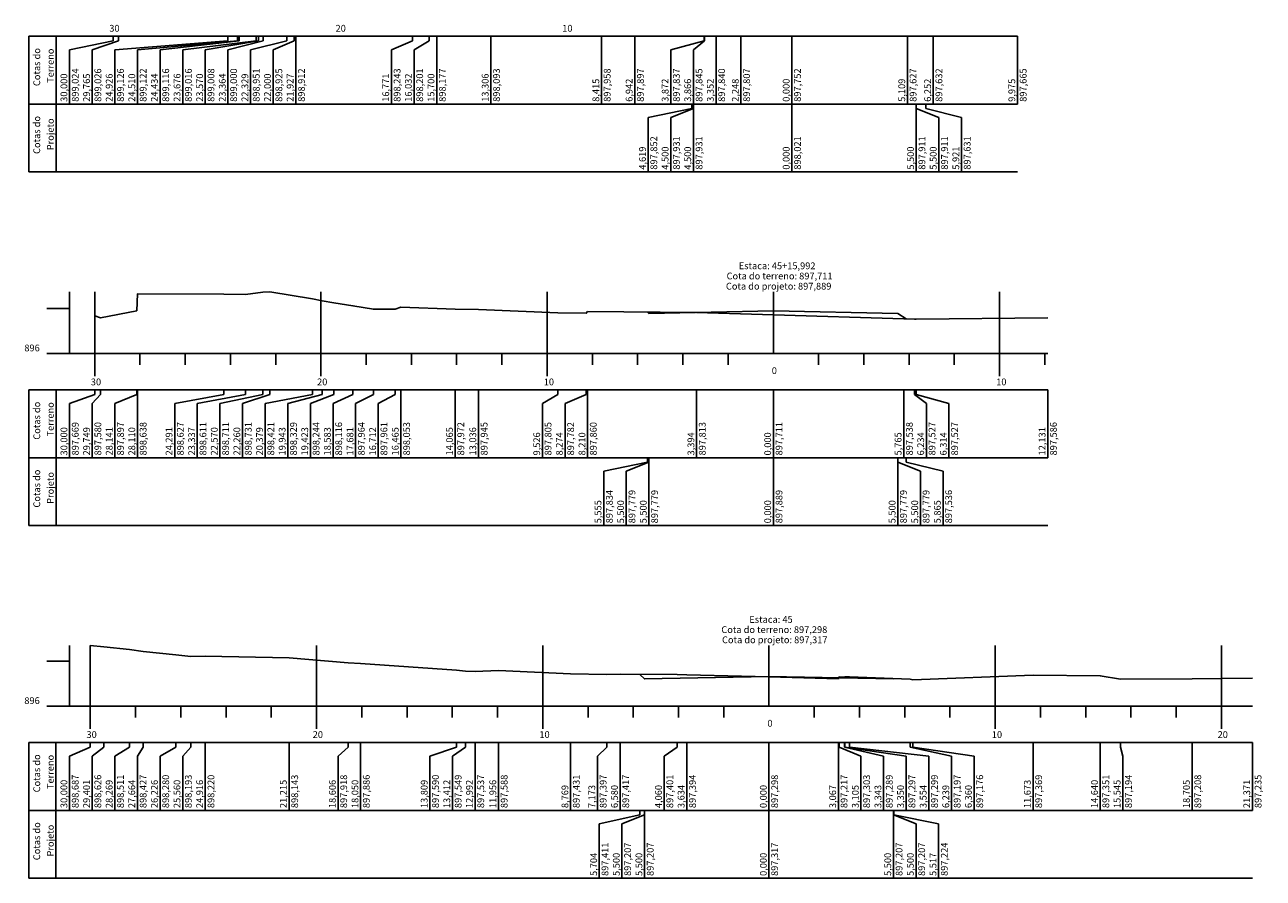
# Model space of a CAD drawing. Extents: x 871 to 1786, y 0 to 100.
# Drawn here: x 1732 to 1786, y 0 to 38 of the extents above; entities that cross this region are included whole.
import ezdxf

# ---------------------------------------------------------------- set-up
doc = ezdxf.new("R2010")
doc.units = 0
doc.header["$LTSCALE"] = 2
doc.linetypes.add('CONTINUO', pattern=[0])
doc.layers.add('TG', color=7, linetype='CONTINUO')
doc.styles.add('SIMPLEX', font='simplex', dxfattribs={"height": 0.2})

# ---------------------------------------------------------------- blocks, each defined once
blk = doc.blocks.new('560BAE4CA1B946E612D098')
at = {"layer": 'TG', "color": 7, "linetype": 'CONTINUO', "flags": 128}
for points in [[(4035.3, -850.4), (4035.3, -836.96)], [(4039.89, -850.4), (4039.89, -836.96)], [(4089.89, -850.4), (4089.89, -836.96)], [(4139.89, -850.4), (4139.89, -836.96)], [(4189.89, -850.4), (4189.89, -836.96)], [(4239.89, -850.4), (4239.89, -836.96)], [(4289.89, -850.4), (4289.89, -836.96)], [(4030.3, -840.4), (4035.3, -840.4)], [(4030.3, -850.4), (4035.3, -850.4)], [(4035.3, -850.4), (4296.74, -850.4)], [(4039.89, -855.4), (4039.89, -850.4)], [(4049.89, -852.9), (4049.89, -850.4)], [(4059.89, -852.9), (4059.89, -850.4)], [(4069.89, -852.9), (4069.89, -850.4)], [(4079.89, -852.9), (4079.89, -850.4)], [(4089.89, -855.4), (4089.89, -850.4)], [(4099.89, -852.9), (4099.89, -850.4)], [(4109.89, -852.9), (4109.89, -850.4)], [(4119.89, -852.9), (4119.89, -850.4)], [(4129.89, -852.9), (4129.89, -850.4)], [(4139.89, -855.4), (4139.89, -850.4)], [(4149.89, -852.9), (4149.89, -850.4)], [(4159.89, -852.9), (4159.89, -850.4)], [(4169.89, -852.9), (4169.89, -850.4)], [(4179.89, -852.9), (4179.89, -850.4)], [(4199.89, -852.9), (4199.89, -850.4)], [(4209.89, -852.9), (4209.89, -850.4)], [(4219.89, -852.9), (4219.89, -850.4)], [(4229.89, -852.9), (4229.89, -850.4)], [(4239.89, -855.4), (4239.89, -850.4)], [(4249.89, -852.9), (4249.89, -850.4)], [(4259.89, -852.9), (4259.89, -850.4)], [(4269.89, -852.9), (4269.89, -850.4)], [(4279.89, -852.9), (4279.89, -850.4)], [(4289.89, -855.4), (4289.89, -850.4)], [(4026.3, -858.4), (4296.74, -858.4)], [(4026.3, -858.4), (4026.3, -873.4)], [(4032.3, -858.4), (4032.3, -873.4)], [(4039.89, -859.4), (4035.3, -861.4)], [(4039.89, -858.4), (4039.89, -859.4)], [(4042.88, -859.4), (4040.3, -861.4)], [(4042.88, -858.4), (4042.88, -859.4)], [(4048.54, -859.4), (4045.3, -861.4)], [(4048.54, -858.4), (4048.54, -859.4)], [(4051.57, -859.4), (4050.3, -861.4)], [(4051.57, -858.4), (4051.57, -859.4)], [(4058.76, -859.4), (4055.3, -861.4)], [(4058.76, -858.4), (4058.76, -859.4)], [(4062.09, -859.4), (4060.3, -861.4)], [(4062.09, -858.4), (4062.09, -859.4)], [(4065.3, -858.4), (4065.3, -873.4)], [(4083.81, -858.4), (4083.81, -873.4)], [(4096.85, -859.4), (4094.64, -861.4)], [(4096.85, -858.4), (4096.85, -859.4)], [(4099.64, -858.4), (4099.64, -873.4)], [(4120.84, -859.4), (4114.93, -861.4)], [(4122.82, -859.4), (4119.93, -861.4)], [(4120.84, -858.4), (4120.84, -859.4)], [(4122.82, -858.4), (4122.82, -859.4)], [(4124.93, -858.4), (4124.93, -873.4)], [(4130.1, -858.4), (4130.1, -873.4)], [(4146.04, -858.4), (4146.04, -873.4)], [(4154.02, -859.4), (4151.98, -861.4)], [(4154.02, -858.4), (4154.02, -859.4)], [(4156.98, -858.4), (4156.98, -873.4)], [(4169.59, -859.4), (4166.72, -861.4)], [(4169.59, -858.4), (4169.59, -859.4)], [(4171.72, -858.4), (4171.72, -873.4)], [(4189.89, -858.4), (4189.89, -873.4)], [(4205.22, -858.4), (4205.22, -873.4)], [(4205.41, -858.4), (4205.41, -859.4)], [(4205.41, -859.4), (4210.22, -861.4)], [(4206.6, -858.4), (4206.6, -859.4)], [(4206.6, -859.4), (4215.22, -861.4)], [(4206.63, -858.4), (4206.63, -859.4)], [(4206.63, -859.4), (4220.22, -861.4)], [(4207.66, -858.4), (4207.66, -859.4)], [(4207.66, -859.4), (4225.22, -861.4)], [(4221.08, -858.4), (4221.08, -859.4)], [(4221.08, -859.4), (4230.22, -861.4)], [(4221.68, -858.4), (4221.68, -859.4)], [(4221.68, -859.4), (4235.22, -861.4)], [(4248.25, -858.4), (4248.25, -873.4)], [(4263.09, -858.4), (4263.09, -873.4)], [(4267.61, -858.4), (4267.61, -859.4)], [(4267.61, -859.4), (4268.09, -861.4)], [(4283.41, -858.4), (4283.41, -873.4)], [(4296.74, -858.4), (4296.74, -873.4)], [(4035.3, -861.4), (4035.3, -873.4)], [(4040.3, -861.4), (4040.3, -873.4)], [(4045.3, -861.4), (4045.3, -873.4)], [(4050.3, -861.4), (4050.3, -873.4)], [(4055.3, -861.4), (4055.3, -873.4)], [(4060.3, -861.4), (4060.3, -873.4)], [(4094.64, -861.4), (4094.64, -873.4)], [(4114.93, -861.4), (4114.93, -873.4)], [(4119.93, -861.4), (4119.93, -873.4)], [(4151.98, -861.4), (4151.98, -873.4)], [(4166.72, -861.4), (4166.72, -873.4)], [(4210.22, -861.4), (4210.22, -873.4)], [(4215.22, -861.4), (4215.22, -873.4)], [(4220.22, -861.4), (4220.22, -873.4)], [(4225.22, -861.4), (4225.22, -873.4)], [(4230.22, -861.4), (4230.22, -873.4)], [(4235.22, -861.4), (4235.22, -873.4)], [(4268.09, -861.4), (4268.09, -873.4)], [(4026.3, -873.4), (4296.74, -873.4)], [(4026.3, -873.4), (4026.3, -888.4)], [(4032.3, -873.4), (4032.3, -888.4)], [(4161.36, -874.4), (4152.39, -876.4)], [(4162.39, -874.4), (4157.39, -876.4)], [(4161.36, -873.4), (4161.36, -874.4)], [(4162.39, -873.4), (4162.39, -888.4)], [(4162.39, -873.4), (4162.39, -874.4)], [(4189.89, -873.4), (4189.89, -888.4)], [(4217.39, -873.4), (4217.39, -888.4)], [(4217.39, -873.4), (4217.39, -874.4)], [(4217.39, -874.4), (4222.39, -876.4)], [(4217.47, -873.4), (4217.47, -874.4)], [(4217.47, -874.4), (4227.39, -876.4)], [(4152.39, -876.4), (4152.39, -888.4)], [(4157.39, -876.4), (4157.39, -888.4)], [(4222.39, -876.4), (4222.39, -888.4)], [(4227.39, -876.4), (4227.39, -888.4)], [(4026.3, -888.4), (4296.74, -888.4)]]:
    blk.add_lwpolyline(points, dxfattribs=at)
at = {"layer": 'TG', "color": 3, "linetype": 'CONTINUO', "flags": 128}
blk.add_lwpolyline([(4039.89, -836.96), (4042.88, -837.27), (4048.54, -837.85), (4051.57, -838.26), (4058.76, -839), (4062.09, -839.43), (4065.3, -839.3), (4083.81, -839.68), (4096.85, -840.81), (4099.64, -840.97), (4120.84, -842.45), (4122.82, -842.65), (4124.93, -842.71), (4130.1, -842.46), (4146.04, -843.24), (4154.02, -843.41), (4156.98, -843.31), (4169.59, -843.4), (4171.72, -843.43), (4189.89, -843.91), (4205.22, -844.31), (4205.41, -843.88), (4206.6, -843.95), (4206.63, -843.91), (4207.66, -843.9), (4221.08, -844.41), (4221.68, -844.52), (4248.25, -843.55), (4263.09, -843.64), (4267.61, -844.43), (4283.41, -844.36), (4296.74, -844.22)], dxfattribs=at)
at = {"layer": 'TG', "color": 1, "linetype": 'CONTINUO', "flags": 128}
blk.add_lwpolyline([(4161.36, -843.35), (4162.39, -844.36), (4162.39, -844.36), (4189.89, -843.81), (4217.39, -844.36), (4217.39, -844.36), (4217.47, -844.28)], dxfattribs=at)
at = {"layer": 'TG', "color": 7, "style": 'SIMPLEX'}
for s, p in [('Estaca: 45', (4185.54, -831.96)), ('Cota do terreno: 897,298', (4179.36, -834.21)), ('Cota do projeto: 897,317', (4179.51, -836.46)), ('896', (4025.3, -849.9)), ('0', (4189.54, -854.9)), ('30', (4039.04, -857.4)), ('20', (4089.04, -857.4)), ('10', (4139.14, -857.4)), ('10', (4239.14, -857.4)), ('20', (4289.04, -857.4))]:
    blk.add_text(s, height=1.5, dxfattribs=at).set_placement(p)
for s, p in [('Cotas do', (4028.8, -869.42)), ('Terreno', (4031.8, -868.7)), ('30,000', (4034.8, -872.9)), ('898,687', (4037.3, -872.9)), ('29,401', (4039.8, -872.9)), ('898,626', (4042.3, -872.9)), ('28,269', (4044.8, -872.9)), ('898,511', (4047.3, -872.9)), ('27,664', (4049.8, -872.9)), ('898,427', (4052.3, -872.9)), ('26,226', (4054.8, -872.9)), ('898,280', (4057.3, -872.9)), ('25,560', (4059.8, -872.9)), ('898,193', (4062.3, -872.9)), ('24,916', (4064.8, -872.9)), ('898,220', (4067.3, -872.9)), ('21,215', (4083.31, -872.9)), ('898,143', (4085.81, -872.9)), ('18,606', (4094.14, -872.9)), ('897,918', (4096.64, -872.9)), ('18,050', (4099.14, -872.9)), ('897,886', (4101.64, -872.9)), ('13,809', (4114.43, -872.9)), ('897,590', (4116.93, -872.9)), ('13,412', (4119.43, -872.9)), ('897,549', (4121.93, -872.9)), ('12,992', (4124.43, -872.9)), ('897,537', (4126.93, -872.9)), ('11,956', (4129.6, -872.9)), ('897,588', (4132.1, -872.9)), ('897,431', (4148.04, -872.9)), ('897,397', (4153.98, -872.9)), ('897,417', (4158.98, -872.9)), ('897,401', (4168.72, -872.9)), ('897,394', (4173.72, -872.9)), ('897,298', (4191.89, -872.9)), ('897,217', (4207.22, -872.9)), ('897,303', (4212.22, -872.9)), ('897,289', (4217.22, -872.9)), ('897,297', (4222.22, -872.9)), ('897,299', (4227.22, -872.9)), ('897,197', (4232.22, -872.9)), ('897,176', (4237.22, -872.9)), ('11,673', (4247.75, -872.9)), ('897,369', (4250.25, -872.9)), ('14,640', (4262.59, -872.9)), ('897,351', (4265.09, -872.9)), ('15,545', (4267.59, -872.9)), ('897,194', (4270.09, -872.9)), ('18,705', (4282.91, -872.9)), ('897,208', (4285.41, -872.9)), ('21,371', (4296.24, -872.9)), ('897,235', (4298.74, -872.9)), ('8,769', (4145.54, -872.9)), ('7,173', (4151.48, -872.9)), ('6,580', (4156.48, -872.9)), ('4,060', (4166.22, -872.9)), ('3,634', (4171.22, -872.9)), ('0,000', (4189.39, -872.9)), ('3,067', (4204.72, -872.9)), ('3,105', (4209.72, -872.9)), ('3,343', (4214.72, -872.9)), ('3,350', (4219.72, -872.9)), ('3,554', (4224.72, -872.9)), ('6,239', (4229.72, -872.9)), ('6,360', (4234.72, -872.9)), ('Cotas do', (4028.8, -884.42)), ('Projeto', (4031.8, -883.6)), ('897,411', (4154.39, -887.9)), ('897,207', (4159.39, -887.9)), ('897,207', (4164.39, -887.9)), ('897,317', (4191.89, -887.9)), ('897,207', (4219.39, -887.9)), ('897,207', (4224.39, -887.9)), ('897,224', (4229.39, -887.9)), ('5,704', (4151.89, -887.9)), ('5,500', (4156.89, -887.9)), ('5,500', (4161.89, -887.9)), ('0,000', (4189.39, -887.9)), ('5,500', (4216.89, -887.9)), ('5,500', (4221.89, -887.9)), ('5,517', (4226.89, -887.9))]:
    blk.add_text(s, height=1.5, rotation=90, dxfattribs=at).set_placement(p)
blk = doc.blocks.new('73AA82B1E5D54FA212D098')
at = {"layer": 'TG', "color": 7, "linetype": 'CONTINUO', "flags": 128}
for points in [[(4035.5, -756.88), (4035.5, -743.22)], [(4041.05, -756.88), (4041.05, -743.22)], [(4091.05, -756.88), (4091.05, -743.22)], [(4141.05, -756.88), (4141.05, -743.22)], [(4191.05, -756.88), (4191.05, -743.22)], [(4241.05, -756.88), (4241.05, -743.22)], [(4030.5, -746.88), (4035.5, -746.88)], [(4030.5, -756.88), (4035.5, -756.88)], [(4035.5, -756.88), (4251.7, -756.88)], [(4041.05, -761.88), (4041.05, -756.88)], [(4051.05, -759.38), (4051.05, -756.88)], [(4061.05, -759.38), (4061.05, -756.88)], [(4071.05, -759.38), (4071.05, -756.88)], [(4081.05, -759.38), (4081.05, -756.88)], [(4091.05, -761.88), (4091.05, -756.88)], [(4101.05, -759.38), (4101.05, -756.88)], [(4111.05, -759.38), (4111.05, -756.88)], [(4121.05, -759.38), (4121.05, -756.88)], [(4131.05, -759.38), (4131.05, -756.88)], [(4141.05, -761.88), (4141.05, -756.88)], [(4151.05, -759.38), (4151.05, -756.88)], [(4161.05, -759.38), (4161.05, -756.88)], [(4171.05, -759.38), (4171.05, -756.88)], [(4181.05, -759.38), (4181.05, -756.88)], [(4201.05, -759.38), (4201.05, -756.88)], [(4211.05, -759.38), (4211.05, -756.88)], [(4221.05, -759.38), (4221.05, -756.88)], [(4231.05, -759.38), (4231.05, -756.88)], [(4241.05, -761.88), (4241.05, -756.88)], [(4251.05, -759.38), (4251.05, -756.88)], [(4026.5, -764.88), (4251.7, -764.88)], [(4026.5, -764.88), (4026.5, -779.88)], [(4032.5, -764.88), (4032.5, -779.88)], [(4041.05, -765.88), (4035.5, -767.88)], [(4042.3, -765.88), (4040.5, -767.88)], [(4041.05, -764.88), (4041.05, -765.88)], [(4042.3, -764.88), (4042.3, -765.88)], [(4050.34, -765.88), (4045.5, -767.88)], [(4050.34, -764.88), (4050.34, -765.88)], [(4050.5, -764.88), (4050.5, -779.88)], [(4069.6, -765.88), (4058.73, -767.88)], [(4074.37, -765.88), (4063.73, -767.88)], [(4078.2, -765.88), (4068.73, -767.88)], [(4069.6, -764.88), (4069.6, -765.88)], [(4079.75, -765.88), (4073.73, -767.88)], [(4074.37, -764.88), (4074.37, -765.88)], [(4078.2, -764.88), (4078.2, -765.88)], [(4089.16, -765.88), (4078.73, -767.88)], [(4079.75, -764.88), (4079.75, -765.88)], [(4091.34, -765.88), (4083.73, -767.88)], [(4093.93, -765.88), (4088.73, -767.88)], [(4089.16, -764.88), (4089.16, -765.88)], [(4091.34, -764.88), (4091.34, -765.88)], [(4098.14, -765.88), (4093.73, -767.88)], [(4093.93, -764.88), (4093.93, -765.88)], [(4098.14, -764.88), (4098.14, -765.88)], [(4102.64, -765.88), (4098.73, -767.88)], [(4102.64, -764.88), (4102.64, -765.88)], [(4107.49, -765.88), (4103.73, -767.88)], [(4107.49, -764.88), (4107.49, -765.88)], [(4108.73, -764.88), (4108.73, -779.88)], [(4120.72, -764.88), (4120.72, -779.88)], [(4125.87, -764.88), (4125.87, -779.88)], [(4143.42, -765.88), (4140, -767.88)], [(4143.42, -764.88), (4143.42, -765.88)], [(4149.68, -765.88), (4145, -767.88)], [(4149.68, -764.88), (4149.68, -765.88)], [(4150, -764.88), (4150, -779.88)], [(4174.08, -764.88), (4174.08, -779.88)], [(4191.05, -764.88), (4191.05, -779.88)], [(4219.87, -764.88), (4219.87, -779.88)], [(4222.22, -764.88), (4222.22, -765.88)], [(4222.22, -765.88), (4224.87, -767.88)], [(4222.62, -764.88), (4222.62, -765.88)], [(4222.62, -765.88), (4229.87, -767.88)], [(4251.7, -764.88), (4251.7, -779.88)], [(4035.5, -767.88), (4035.5, -779.88)], [(4040.5, -767.88), (4040.5, -779.88)], [(4045.5, -767.88), (4045.5, -779.88)], [(4058.73, -767.88), (4058.73, -779.88)], [(4063.73, -767.88), (4063.73, -779.88)], [(4068.73, -767.88), (4068.73, -779.88)], [(4073.73, -767.88), (4073.73, -779.88)], [(4078.73, -767.88), (4078.73, -779.88)], [(4083.73, -767.88), (4083.73, -779.88)], [(4088.73, -767.88), (4088.73, -779.88)], [(4093.73, -767.88), (4093.73, -779.88)], [(4098.73, -767.88), (4098.73, -779.88)], [(4103.73, -767.88), (4103.73, -779.88)], [(4140, -767.88), (4140, -779.88)], [(4145, -767.88), (4145, -779.88)], [(4224.87, -767.88), (4224.87, -779.88)], [(4229.87, -767.88), (4229.87, -779.88)], [(4026.5, -779.88), (4251.7, -779.88)], [(4026.5, -779.88), (4026.5, -794.88)], [(4032.5, -779.88), (4032.5, -794.88)], [(4163.27, -779.88), (4163.27, -780.88)], [(4163.55, -779.88), (4163.55, -794.88)], [(4163.55, -779.88), (4163.55, -780.88)], [(4191.05, -779.88), (4191.05, -794.88)], [(4218.55, -779.88), (4218.55, -794.88)], [(4218.55, -779.88), (4218.55, -780.88)], [(4220.37, -779.88), (4220.37, -780.88)], [(4163.27, -780.88), (4153.55, -782.88)], [(4163.55, -780.88), (4158.55, -782.88)], [(4218.55, -780.88), (4223.55, -782.88)], [(4220.37, -780.88), (4228.55, -782.88)], [(4153.55, -782.88), (4153.55, -794.88)], [(4158.55, -782.88), (4158.55, -794.88)], [(4223.55, -782.88), (4223.55, -794.88)], [(4228.55, -782.88), (4228.55, -794.88)], [(4026.5, -794.88), (4251.7, -794.88)]]:
    blk.add_lwpolyline(points, dxfattribs=at)
at = {"layer": 'TG', "color": 3, "linetype": 'CONTINUO', "flags": 128}
blk.add_lwpolyline([(4041.05, -748.53), (4042.3, -748.98), (4050.34, -747.39), (4050.5, -743.69), (4069.6, -743.74), (4074.37, -743.82), (4078.2, -743.32), (4079.75, -743.22), (4089.16, -744.77), (4091.34, -745.23), (4093.93, -745.66), (4098.14, -746.3), (4102.64, -747.06), (4107.49, -747.07), (4108.73, -746.61), (4120.72, -747.02), (4125.87, -747.15), (4143.42, -747.85), (4149.68, -747.97), (4150, -747.58), (4174.08, -747.81), (4191.05, -748.32), (4219.87, -749.19), (4222.22, -749.24), (4222.62, -749.24), (4251.7, -748.95)], dxfattribs=at)
at = {"layer": 'TG', "color": 1, "linetype": 'CONTINUO', "flags": 128}
blk.add_lwpolyline([(4163.27, -747.71), (4163.55, -747.98), (4163.55, -747.98), (4191.05, -747.43), (4218.55, -747.98), (4218.55, -747.98), (4220.37, -749.2)], dxfattribs=at)
at = {"layer": 'TG', "color": 7, "style": 'SIMPLEX'}
for s, p in [('Cota do terreno: 897,711', (4180.72, -740.47)), ('Estaca: 45+15,992', (4183.4, -738.22)), ('Cota do projeto: 897,889', (4180.57, -742.72)), ('896', (4025.5, -756.38)), ('0', (4190.7, -761.38)), ('30', (4040.2, -763.88)), ('20', (4090.2, -763.88)), ('10', (4140.3, -763.88)), ('10', (4240.3, -763.88))]:
    blk.add_text(s, height=1.5, dxfattribs=at).set_placement(p)
for s, p in [('Cotas do', (4029, -775.9)), ('Terreno', (4032, -775.18)), ('30,000', (4035, -779.38)), ('897,669', (4037.5, -779.38)), ('29,749', (4040, -779.38)), ('897,580', (4042.5, -779.38)), ('28,141', (4045, -779.38)), ('897,897', (4047.5, -779.38)), ('28,110', (4050, -779.38)), ('898,638', (4052.5, -779.38)), ('24,291', (4058.23, -779.38)), ('898,627', (4060.73, -779.38)), ('23,337', (4063.23, -779.38)), ('898,611', (4065.73, -779.38)), ('22,570', (4068.23, -779.38)), ('898,711', (4070.73, -779.38)), ('22,260', (4073.23, -779.38)), ('898,731', (4075.73, -779.38)), ('20,379', (4078.23, -779.38)), ('898,421', (4080.73, -779.38)), ('19,943', (4083.23, -779.38)), ('898,329', (4085.73, -779.38)), ('19,423', (4088.23, -779.38)), ('898,244', (4090.73, -779.38)), ('18,583', (4093.23, -779.38)), ('898,116', (4095.73, -779.38)), ('17,681', (4098.23, -779.38)), ('897,964', (4100.73, -779.38)), ('16,712', (4103.23, -779.38)), ('897,961', (4105.73, -779.38)), ('16,465', (4108.23, -779.38)), ('898,053', (4110.73, -779.38)), ('14,065', (4120.22, -779.38)), ('897,972', (4122.72, -779.38)), ('13,036', (4125.37, -779.38)), ('897,945', (4127.87, -779.38)), ('9,526', (4139.5, -779.38)), ('897,805', (4142, -779.38)), ('8,274', (4144.5, -779.38)), ('897,782', (4147, -779.38)), ('8,210', (4149.5, -779.38)), ('897,860', (4152, -779.38)), ('3,394', (4173.58, -779.38)), ('897,813', (4176.08, -779.38)), ('0,000', (4190.55, -779.38)), ('897,711', (4193.05, -779.38)), ('5,765', (4219.37, -779.38)), ('897,538', (4221.87, -779.38)), ('6,234', (4224.37, -779.38)), ('897,527', (4226.87, -779.38)), ('6,314', (4229.37, -779.38)), ('897,527', (4231.87, -779.38)), ('12,131', (4251.2, -779.38)), ('897,586', (4253.7, -779.38)), ('Cotas do', (4029, -790.9)), ('Projeto', (4032, -790.08)), ('897,834', (4155.55, -794.38)), ('897,779', (4160.55, -794.38)), ('897,779', (4165.55, -794.38)), ('897,889', (4193.05, -794.38)), ('897,779', (4220.55, -794.38)), ('897,779', (4225.55, -794.38)), ('897,536', (4230.55, -794.38)), ('5,555', (4153.05, -794.38)), ('5,500', (4158.05, -794.38)), ('5,500', (4163.05, -794.38)), ('0,000', (4190.55, -794.38)), ('5,500', (4218.05, -794.38)), ('5,500', (4223.05, -794.38)), ('5,865', (4228.05, -794.38))]:
    blk.add_text(s, height=1.5, rotation=90, dxfattribs=at).set_placement(p)

msp = doc.modelspace()

# ---------------------------------------------------------------- linework, layer by layer
at = {"layer": 'TG', "color": 7, "linetype": 'CONTINUO', "flags": 128}
for points in [[(1731.813, 37.218), (1775.515, 37.218)], [(1731.813, 37.218), (1731.813, 34.218)], [(1733.013, 37.218), (1733.013, 34.218)], [(1735.54, 37.018), (1733.613, 36.618)], [(1735.776, 37.018), (1734.613, 36.618)], [(1735.54, 37.218), (1735.54, 37.018)], [(1740.614, 37.018), (1735.613, 36.618)], [(1735.776, 37.218), (1735.776, 37.018)], [(1741.03, 37.018), (1736.613, 36.618)], [(1741.106, 37.018), (1737.613, 36.618)], [(1741.864, 37.018), (1738.613, 36.618)], [(1741.971, 37.018), (1739.613, 36.618)], [(1742.176, 37.018), (1740.613, 36.618)], [(1740.614, 37.218), (1740.614, 37.018)], [(1741.03, 37.218), (1741.03, 37.018)], [(1741.106, 37.218), (1741.106, 37.018)], [(1743.211, 37.018), (1741.613, 36.618)], [(1741.864, 37.218), (1741.864, 37.018)], [(1741.971, 37.218), (1741.971, 37.018)], [(1742.176, 37.218), (1742.176, 37.018)], [(1743.54, 37.018), (1742.613, 36.618)], [(1743.211, 37.218), (1743.211, 37.018)], [(1743.54, 37.218), (1743.54, 37.018)], [(1743.613, 37.218), (1743.613, 34.218)], [(1748.769, 37.018), (1747.84, 36.618)], [(1748.769, 37.218), (1748.769, 37.018)], [(1749.508, 37.018), (1748.84, 36.618)], [(1749.508, 37.218), (1749.508, 37.018)], [(1749.84, 37.218), (1749.84, 34.218)], [(1752.234, 37.218), (1752.234, 34.218)], [(1757.126, 37.218), (1757.126, 34.218)], [(1758.598, 37.218), (1758.598, 34.218)], [(1761.668, 37.018), (1760.188, 36.618)], [(1761.674, 37.018), (1761.188, 36.618)], [(1761.668, 37.218), (1761.668, 37.018)], [(1761.674, 37.218), (1761.674, 37.018)], [(1762.188, 37.218), (1762.188, 34.218)], [(1763.292, 37.218), (1763.292, 34.218)], [(1765.54, 37.218), (1765.54, 34.218)], [(1770.65, 37.218), (1770.65, 34.218)], [(1771.792, 37.218), (1771.792, 34.218)], [(1775.515, 37.218), (1775.515, 34.218)], [(1733.613, 36.618), (1733.613, 34.218)], [(1734.613, 36.618), (1734.613, 34.218)], [(1735.613, 36.618), (1735.613, 34.218)], [(1736.613, 36.618), (1736.613, 34.218)], [(1737.613, 36.618), (1737.613, 34.218)], [(1738.613, 36.618), (1738.613, 34.218)], [(1739.613, 36.618), (1739.613, 34.218)], [(1740.613, 36.618), (1740.613, 34.218)], [(1741.613, 36.618), (1741.613, 34.218)], [(1742.613, 36.618), (1742.613, 34.218)], [(1747.84, 36.618), (1747.84, 34.218)], [(1748.84, 36.618), (1748.84, 34.218)], [(1760.188, 36.618), (1760.188, 34.218)], [(1761.188, 36.618), (1761.188, 34.218)], [(1731.813, 34.218), (1775.515, 34.218)], [(1731.813, 34.218), (1731.813, 31.218)], [(1733.013, 34.218), (1733.013, 31.218)], [(1761.126, 34.018), (1759.188, 33.618)], [(1761.188, 34.018), (1760.188, 33.618)], [(1761.126, 34.218), (1761.126, 34.018)], [(1761.188, 34.218), (1761.188, 31.218)], [(1761.188, 34.218), (1761.188, 34.018)], [(1765.54, 34.218), (1765.54, 31.218)], [(1771.04, 34.218), (1771.04, 31.218)], [(1771.04, 34.218), (1771.04, 34.018)], [(1771.04, 34.018), (1772.04, 33.618)], [(1771.461, 34.218), (1771.461, 34.018)], [(1771.461, 34.018), (1773.04, 33.618)], [(1759.188, 33.618), (1759.188, 31.218)], [(1760.188, 33.618), (1760.188, 31.218)], [(1772.04, 33.618), (1772.04, 31.218)], [(1773.04, 33.618), (1773.04, 31.218)], [(1731.813, 31.218), (1775.515, 31.218)]]:
    msp.add_lwpolyline(points, dxfattribs=at)

# ---------------------------------------------------------------- block references
at = {"layer": 'TG', "color": 255, "xscale": 0.2000000000000455, "yscale": 0.2, "zscale": 0.2}
for name, p in [('73AA82B1E5D54FA212D098', (926.513, 174.563)), ('560BAE4CA1B946E612D098', (926.552, 177.68))]:
    msp.add_blockref(name, p, dxfattribs=at)

# ---------------------------------------------------------------- texts
at = {"layer": 'TG', "color": 7, "style": 'SIMPLEX'}
for s, p in [('30', (1735.37, 37.418)), ('20', (1745.37, 37.418)), ('10', (1755.39, 37.418))]:
    msp.add_text(s, height=0.3, dxfattribs=at).set_placement(p)
for s, p in [('Cotas do', (1732.313, 35.013)), ('Terreno', (1732.913, 35.158)), ('899,024', (1734.013, 34.318)), ('899,026', (1735.013, 34.318)), ('899,126', (1736.013, 34.318)), ('899,122', (1737.013, 34.318)), ('899,116', (1738.013, 34.318)), ('899,016', (1739.013, 34.318)), ('899,008', (1740.013, 34.318)), ('899,000', (1741.013, 34.318)), ('898,951', (1742.013, 34.318)), ('898,925', (1743.013, 34.318)), ('898,912', (1744.013, 34.318)), ('898,243', (1748.24, 34.318)), ('898,201', (1749.24, 34.318)), ('898,177', (1750.24, 34.318)), ('898,093', (1752.634, 34.318)), ('897,958', (1757.526, 34.318)), ('897,897', (1758.998, 34.318)), ('897,837', (1760.588, 34.318)), ('897,845', (1761.588, 34.318)), ('897,840', (1762.588, 34.318)), ('897,807', (1763.692, 34.318)), ('897,752', (1765.94, 34.318)), ('897,627', (1771.05, 34.318)), ('897,632', (1772.192, 34.318)), ('897,665', (1775.915, 34.318)), ('30,000', (1733.513, 34.318)), ('29,765', (1734.513, 34.318)), ('24,926', (1735.513, 34.318)), ('24,510', (1736.513, 34.318)), ('24,434', (1737.513, 34.318)), ('23,676', (1738.513, 34.318)), ('23,570', (1739.513, 34.318)), ('23,364', (1740.513, 34.318)), ('22,329', (1741.513, 34.318)), ('22,000', (1742.513, 34.318)), ('21,927', (1743.513, 34.318)), ('16,771', (1747.74, 34.318)), ('16,032', (1748.74, 34.318)), ('15,700', (1749.74, 34.318)), ('13,306', (1752.134, 34.318)), ('8,415', (1757.026, 34.318)), ('6,942', (1758.498, 34.318)), ('3,872', (1760.088, 34.318)), ('3,866', (1761.088, 34.318)), ('3,352', (1762.088, 34.318)), ('2,248', (1763.192, 34.318)), ('0,000', (1765.44, 34.318)), ('5,109', (1770.55, 34.318)), ('6,252', (1771.692, 34.318)), ('9,975', (1775.415, 34.318)), ('Cotas do', (1732.313, 32.013)), ('Projeto', (1732.913, 32.178)), ('4,619', (1759.088, 31.318)), ('897,852', (1759.588, 31.318)), ('4,500', (1760.088, 31.318)), ('897,931', (1760.588, 31.318)), ('4,500', (1761.088, 31.318)), ('897,931', (1761.588, 31.318)), ('0,000', (1765.44, 31.318)), ('898,021', (1765.94, 31.318)), ('5,500', (1770.94, 31.318)), ('897,911', (1771.44, 31.318)), ('5,500', (1771.94, 31.318)), ('897,911', (1772.44, 31.318)), ('5,921', (1772.94, 31.318)), ('897,631', (1773.44, 31.318))]:
    msp.add_text(s, height=0.3, rotation=90, dxfattribs=at).set_placement(p)

doc.saveas('drawing.dxf')
